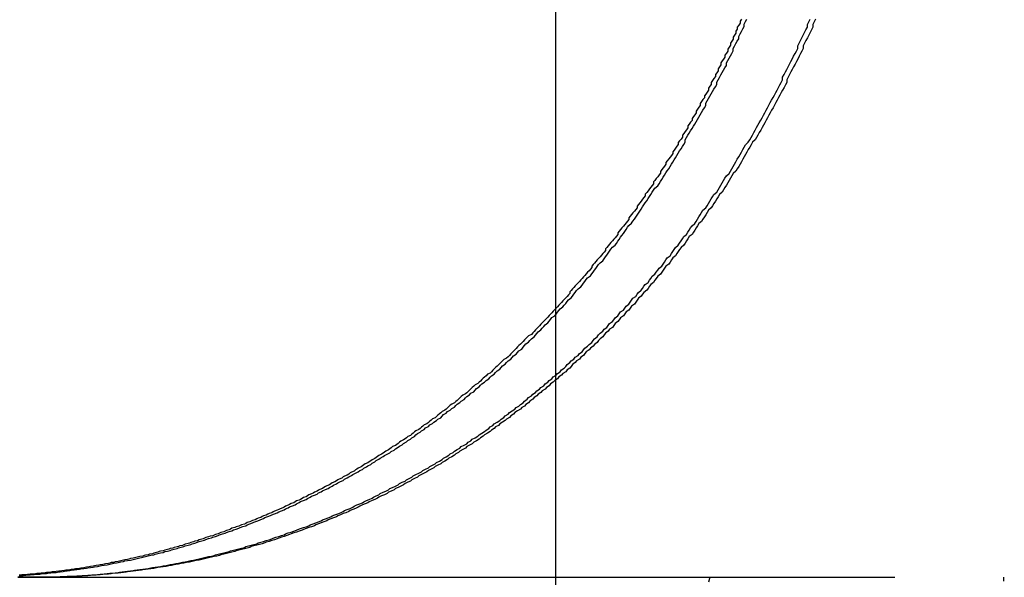
# Model space of a CAD drawing. Extents: x 2479 to 3455, y -446 to 306.
# Drawn here: x 2669 to 2677, y 185 to 189 of the extents above; entities that cross this region are included whole.
import ezdxf

# ---------------------------------------------------------------- set-up
doc = ezdxf.new("R2010")
doc.units = 0
doc.header["$LTSCALE"] = 25
doc.linetypes.add('VERDECKT', pattern=[0.375, 0.25, -0.125])
doc.layers.get('0').update_dxf_attribs({"linetype": 'CONTINUOUS'})
doc.layers.add('VOLL', color=1, linetype='CONTINUOUS')

# ---------------------------------------------------------------- blocks, each defined once
blk = doc.blocks.new('A$C461B3EDC')
at = {"color": 3, "linetype": 'CONTINUOUS', "extrusion": (0, 1, 2e-16)}
blk.add_line((1653.9376, 155.9176), (1653.9376, 169), dxfattribs=at)
at = {"linetype": 'VERDECKT', "extrusion": (0, 1, 2e-16)}
for p, q in [((1653.9376, 116), (1653.9376, 155.9176)), ((1650.1581, 154), (1657.2041, 154))]:
    blk.add_line(p, q, dxfattribs=at)
for points in [[(1650.02, 154.001, 0), (1650.04, 154.001, 0), (1650.05, 154, 0), (1650.07, 154, 0), (1650.09, 154, 0), (1650.11, 154, 0), (1650.13, 154, 0), (1650.14, 154, 0), (1650.16, 154, 0), (1650.18, 154, 0), (1650.2, 154.001, 0), (1650.22, 154.001, 0), (1650.23, 154.001, 0), (1650.25, 154.002, 0), (1650.27, 154.002, 0), (1650.29, 154.003, 0), (1650.31, 154.003, 0), (1650.33, 154.004, 0), (1650.34, 154.005, 0), (1650.36, 154.005, 0), (1650.38, 154.006, 0), (1650.4, 154.007, 0), (1650.42, 154.008, 0), (1650.43, 154.009, 0), (1650.45, 154.01, 0), (1650.47, 154.011, 0), (1650.49, 154.012, 0), (1650.51, 154.014, 0), (1650.53, 154.015, 0), (1650.54, 154.016, 0), (1650.56, 154.018, 0), (1650.58, 154.019, 0), (1650.6, 154.021, 0), (1650.62, 154.022, 0), (1650.64, 154.024, 0), (1650.65, 154.026, 0), (1650.67, 154.028, 0), (1650.69, 154.03, 0), (1650.71, 154.031, 0), (1650.73, 154.033, 0), (1650.75, 154.036, 0), (1650.76, 154.038, 0), (1650.78, 154.04, 0), (1650.8, 154.042, 0), (1650.82, 154.044, 0), (1650.84, 154.047, 0), (1650.86, 154.049, 0), (1650.87, 154.052, 0), (1650.89, 154.054, 0), (1650.91, 154.057, 0), (1650.93, 154.059, 0), (1650.95, 154.062, 0), (1650.97, 154.065, 0), (1650.99, 154.068, 0), (1651, 154.071, 0), (1651.02, 154.074, 0), (1651.04, 154.077, 0), (1651.06, 154.08, 0), (1651.08, 154.083, 0), (1651.1, 154.086, 0), (1651.11, 154.089, 0), (1651.13, 154.093, 0), (1651.15, 154.096, 0), (1651.17, 154.1, 0), (1651.19, 154.103, 0), (1651.21, 154.107, 0), (1651.22, 154.111, 0), (1651.24, 154.114, 0), (1651.26, 154.118, 0), (1651.28, 154.122, 0), (1651.3, 154.126, 0), (1651.32, 154.13, 0), (1651.34, 154.134, 0), (1651.35, 154.138, 0), (1651.37, 154.142, 0), (1651.39, 154.147, 0), (1651.41, 154.151, 0), (1651.43, 154.155, 0), (1651.45, 154.16, 0), (1651.46, 154.164, 0), (1651.48, 154.169, 0), (1651.5, 154.174, 0), (1651.52, 154.178, 0), (1651.54, 154.183, 0), (1651.56, 154.188, 0), (1651.57, 154.193, 0), (1651.59, 154.198, 0), (1651.61, 154.203, 0), (1651.63, 154.208, 0), (1651.65, 154.213, 0), (1651.67, 154.218, 0), (1651.68, 154.224, 0), (1651.7, 154.229, 0), (1651.72, 154.234, 0), (1651.74, 154.24, 0), (1651.76, 154.245, 0), (1651.77, 154.251, 0), (1651.79, 154.257, 0), (1651.81, 154.262, 0), (1651.83, 154.268, 0), (1651.85, 154.274, 0), (1651.87, 154.28, 0), (1651.88, 154.286, 0), (1651.9, 154.292, 0), (1651.92, 154.298, 0), (1651.94, 154.304, 0), (1651.96, 154.31, 0), (1651.97, 154.317, 0), (1651.99, 154.323, 0), (1652.01, 154.33, 0), (1652.03, 154.336, 0), (1652.05, 154.343, 0), (1652.06, 154.349, 0), (1652.08, 154.356, 0), (1652.1, 154.363, 0), (1652.12, 154.369, 0), (1652.14, 154.376, 0), (1652.15, 154.383, 0), (1652.17, 154.39, 0), (1652.19, 154.397, 0), (1652.21, 154.404, 0), (1652.23, 154.412, 0), (1652.24, 154.419, 0), (1652.26, 154.426, 0), (1652.28, 154.433, 0), (1652.3, 154.441, 0), (1652.31, 154.448, 0), (1652.33, 154.456, 0), (1652.35, 154.463, 0), (1652.37, 154.471, 0), (1652.39, 154.479, 0), (1652.4, 154.487, 0), (1652.42, 154.495, 0), (1652.44, 154.502, 0), (1652.46, 154.51, 0), (1652.47, 154.518, 0), (1652.49, 154.527, 0), (1652.51, 154.535, 0), (1652.53, 154.543, 0), (1652.54, 154.551, 0), (1652.56, 154.559, 0), (1652.58, 154.568, 0), (1652.6, 154.576, 0), (1652.61, 154.585, 0), (1652.63, 154.593, 0), (1652.65, 154.602, 0), (1652.66, 154.611, 0), (1652.68, 154.62, 0), (1652.7, 154.628, 0), (1652.72, 154.637, 0), (1652.73, 154.646, 0), (1652.75, 154.655, 0), (1652.77, 154.664, 0), (1652.79, 154.673, 0), (1652.8, 154.683, 0), (1652.82, 154.692, 0), (1652.84, 154.701, 0), (1652.85, 154.71, 0), (1652.87, 154.72, 0), (1652.89, 154.729, 0), (1652.9, 154.739, 0), (1652.92, 154.748, 0), (1652.94, 154.758, 0), (1652.96, 154.768, 0), (1652.97, 154.778, 0), (1652.99, 154.787, 0), (1653.01, 154.797, 0), (1653.02, 154.807, 0), (1653.04, 154.817, 0), (1653.06, 154.827, 0), (1653.07, 154.837, 0), (1653.09, 154.847, 0), (1653.11, 154.858, 0), (1653.12, 154.868, 0), (1653.14, 154.878, 0), (1653.16, 154.889, 0), (1653.17, 154.899, 0), (1653.19, 154.909, 0), (1653.2, 154.92, 0), (1653.22, 154.931, 0), (1653.24, 154.941, 0), (1653.25, 154.952, 0), (1653.27, 154.963, 0), (1653.29, 154.973, 0), (1653.3, 154.984, 0), (1653.32, 154.995, 0), (1653.33, 155.006, 0), (1653.35, 155.017, 0), (1653.37, 155.028, 0), (1653.38, 155.039, 0), (1653.4, 155.05, 0), (1653.42, 155.062, 0), (1653.43, 155.073, 0), (1653.45, 155.084, 0), (1653.46, 155.096, 0), (1653.48, 155.107, 0), (1653.49, 155.119, 0), (1653.51, 155.13, 0), (1653.53, 155.142, 0), (1653.54, 155.153, 0), (1653.56, 155.165, 0), (1653.57, 155.177, 0), (1653.59, 155.188, 0), (1653.6, 155.2, 0), (1653.62, 155.212, 0), (1653.64, 155.224, 0), (1653.65, 155.236, 0), (1653.67, 155.248, 0), (1653.68, 155.26, 0), (1653.7, 155.272, 0), (1653.71, 155.284, 0), (1653.73, 155.297, 0), (1653.74, 155.309, 0), (1653.76, 155.321, 0), (1653.77, 155.334, 0), (1653.79, 155.346, 0), (1653.8, 155.358, 0), (1653.82, 155.371, 0), (1653.83, 155.383, 0), (1653.85, 155.396, 0), (1653.86, 155.409, 0), (1653.88, 155.421, 0), (1653.89, 155.434, 0), (1653.91, 155.447, 0), (1653.92, 155.46, 0), (1653.94, 155.473, 0), (1653.95, 155.485, 0), (1653.97, 155.498, 0), (1653.98, 155.511, 0), (1654, 155.524, 0), (1654.01, 155.537, 0), (1654.02, 155.551, 0), (1654.04, 155.564, 0), (1654.05, 155.577, 0), (1654.07, 155.59, 0), (1654.08, 155.603, 0), (1654.1, 155.617, 0), (1654.11, 155.63, 0), (1654.13, 155.643, 0), (1654.14, 155.657, 0), (1654.15, 155.67, 0), (1654.17, 155.684, 0), (1654.18, 155.697, 0), (1654.2, 155.711, 0), (1654.21, 155.725, 0), (1654.22, 155.738, 0), (1654.24, 155.752, 0), (1654.25, 155.766, 0), (1654.26, 155.779, 0), (1654.28, 155.793, 0), (1654.29, 155.807, 0), (1654.31, 155.821, 0), (1654.32, 155.835, 0), (1654.33, 155.849, 0), (1654.35, 155.863, 0), (1654.36, 155.877, 0), (1654.37, 155.891, 0), (1654.39, 155.905, 0), (1654.4, 155.919, 0), (1654.41, 155.933, 0), (1654.43, 155.947, 0), (1654.44, 155.962, 0), (1654.45, 155.976, 0), (1654.47, 155.99, 0), (1654.48, 156.004, 0), (1654.49, 156.019, 0), (1654.5, 156.033, 0), (1654.52, 156.047, 0), (1654.53, 156.062, 0), (1654.54, 156.076, 0), (1654.56, 156.091, 0), (1654.57, 156.105, 0), (1654.58, 156.12, 0), (1654.59, 156.134, 0), (1654.61, 156.149, 0), (1654.62, 156.164, 0), (1654.63, 156.178, 0), (1654.64, 156.193, 0), (1654.66, 156.208, 0), (1654.67, 156.222, 0), (1654.68, 156.237, 0), (1654.69, 156.252, 0), (1654.71, 156.267, 0), (1654.72, 156.282, 0), (1654.73, 156.297, 0), (1654.74, 156.312, 0), (1654.75, 156.327, 0), (1654.77, 156.343, 0), (1654.78, 156.358, 0), (1654.79, 156.373, 0), (1654.8, 156.389, 0), (1654.81, 156.404, 0), (1654.83, 156.42, 0), (1654.84, 156.435, 0), (1654.85, 156.451, 0), (1654.86, 156.466, 0), (1654.87, 156.482, 0), (1654.89, 156.498, 0), (1654.9, 156.514, 0), (1654.91, 156.529, 0), (1654.92, 156.545, 0), (1654.93, 156.561, 0), (1654.95, 156.577, 0), (1654.96, 156.593, 0), (1654.97, 156.609, 0), (1654.98, 156.626, 0), (1654.99, 156.642, 0), (1655, 156.658, 0), (1655.01, 156.674, 0), (1655.03, 156.691, 0), (1655.04, 156.707, 0), (1655.05, 156.724, 0), (1655.06, 156.74, 0), (1655.07, 156.757, 0), (1655.08, 156.773, 0), (1655.09, 156.79, 0), (1655.11, 156.807, 0), (1655.12, 156.823, 0), (1655.13, 156.84, 0), (1655.14, 156.857, 0), (1655.15, 156.874, 0), (1655.16, 156.891, 0), (1655.17, 156.908, 0), (1655.18, 156.925, 0), (1655.2, 156.942, 0), (1655.21, 156.959, 0), (1655.22, 156.976, 0), (1655.23, 156.994, 0), (1655.24, 157.011, 0), (1655.25, 157.028, 0), (1655.26, 157.046, 0), (1655.27, 157.063, 0), (1655.28, 157.081, 0), (1655.29, 157.098, 0), (1655.3, 157.116, 0), (1655.31, 157.133, 0), (1655.32, 157.151, 0), (1655.34, 157.169, 0), (1655.35, 157.186, 0), (1655.36, 157.204, 0), (1655.37, 157.222, 0), (1655.38, 157.24, 0), (1655.39, 157.258, 0), (1655.4, 157.276, 0), (1655.41, 157.294, 0), (1655.42, 157.312, 0), (1655.43, 157.33, 0), (1655.44, 157.348, 0), (1655.45, 157.366, 0), (1655.46, 157.384, 0), (1655.47, 157.403, 0), (1655.48, 157.421, 0), (1655.49, 157.439, 0), (1655.5, 157.458, 0), (1655.51, 157.476, 0), (1655.52, 157.495, 0), (1655.53, 157.513, 0), (1655.54, 157.532, 0), (1655.55, 157.55, 0), (1655.56, 157.569, 0), (1655.57, 157.588, 0), (1655.58, 157.606, 0), (1655.59, 157.625, 0), (1655.59, 157.644, 0), (1655.6, 157.663, 0), (1655.61, 157.682, 0), (1655.62, 157.7, 0), (1655.63, 157.719, 0), (1655.64, 157.738, 0), (1655.65, 157.757, 0), (1655.66, 157.776, 0), (1655.67, 157.796, 0), (1655.68, 157.815, 0), (1655.69, 157.834, 0), (1655.7, 157.853, 0), (1655.7, 157.872, 0), (1655.71, 157.892, 0), (1655.72, 157.911, 0), (1655.73, 157.93, 0), (1655.74, 157.95, 0), (1655.75, 157.969, 0), (1655.76, 157.988, 0), (1655.77, 158.008, 0), (1655.77, 158.027, 0), (1655.78, 158.047, 0), (1655.79, 158.067, 0)], [(1655.29, 158.067, 0), (1655.28, 158.052, 0), (1655.28, 158.038, 0), (1655.27, 158.023, 0), (1655.26, 158.008, 0), (1655.26, 157.994, 0), (1655.25, 157.979, 0), (1655.25, 157.964, 0), (1655.24, 157.95, 0), (1655.23, 157.935, 0), (1655.23, 157.921, 0), (1655.22, 157.906, 0), (1655.21, 157.892, 0), (1655.21, 157.877, 0), (1655.2, 157.863, 0), (1655.19, 157.848, 0), (1655.19, 157.834, 0), (1655.18, 157.819, 0), (1655.17, 157.805, 0), (1655.17, 157.79, 0), (1655.16, 157.776, 0), (1655.15, 157.762, 0), (1655.14, 157.747, 0), (1655.14, 157.733, 0), (1655.13, 157.719, 0), (1655.12, 157.705, 0), (1655.12, 157.69, 0), (1655.11, 157.676, 0), (1655.1, 157.662, 0), (1655.1, 157.648, 0), (1655.09, 157.634, 0), (1655.08, 157.62, 0), (1655.07, 157.605, 0), (1655.07, 157.591, 0), (1655.06, 157.577, 0), (1655.05, 157.563, 0), (1655.05, 157.549, 0), (1655.04, 157.535, 0), (1655.03, 157.521, 0), (1655.02, 157.507, 0), (1655.02, 157.493, 0), (1655.01, 157.48, 0), (1655, 157.466, 0), (1654.99, 157.452, 0), (1654.99, 157.438, 0), (1654.98, 157.424, 0), (1654.97, 157.41, 0), (1654.96, 157.397, 0), (1654.96, 157.383, 0), (1654.95, 157.369, 0), (1654.94, 157.356, 0), (1654.93, 157.342, 0), (1654.93, 157.328, 0), (1654.92, 157.315, 0), (1654.91, 157.301, 0), (1654.9, 157.288, 0), (1654.9, 157.274, 0), (1654.89, 157.26, 0), (1654.88, 157.247, 0), (1654.87, 157.233, 0), (1654.86, 157.22, 0), (1654.86, 157.207, 0), (1654.85, 157.193, 0), (1654.84, 157.18, 0), (1654.83, 157.167, 0), (1654.83, 157.153, 0), (1654.82, 157.14, 0), (1654.81, 157.127, 0), (1654.8, 157.113, 0), (1654.79, 157.1, 0), (1654.79, 157.087, 0), (1654.78, 157.074, 0), (1654.77, 157.061, 0), (1654.76, 157.048, 0), (1654.75, 157.035, 0), (1654.74, 157.022, 0), (1654.74, 157.009, 0), (1654.73, 156.996, 0), (1654.72, 156.983, 0), (1654.71, 156.97, 0), (1654.7, 156.957, 0), (1654.7, 156.944, 0), (1654.69, 156.931, 0), (1654.68, 156.918, 0), (1654.67, 156.905, 0), (1654.66, 156.892, 0), (1654.65, 156.88, 0), (1654.65, 156.867, 0), (1654.64, 156.854, 0), (1654.63, 156.842, 0), (1654.62, 156.829, 0), (1654.61, 156.816, 0), (1654.6, 156.804, 0), (1654.59, 156.791, 0), (1654.59, 156.779, 0), (1654.58, 156.766, 0), (1654.57, 156.754, 0), (1654.56, 156.741, 0), (1654.55, 156.729, 0), (1654.54, 156.716, 0), (1654.53, 156.704, 0), (1654.53, 156.692, 0), (1654.52, 156.679, 0), (1654.51, 156.667, 0), (1654.5, 156.655, 0), (1654.49, 156.643, 0), (1654.48, 156.63, 0), (1654.47, 156.618, 0), (1654.47, 156.606, 0), (1654.46, 156.594, 0), (1654.45, 156.582, 0), (1654.44, 156.57, 0), (1654.43, 156.558, 0), (1654.42, 156.546, 0), (1654.41, 156.534, 0), (1654.4, 156.522, 0), (1654.39, 156.51, 0), (1654.39, 156.498, 0), (1654.38, 156.486, 0), (1654.37, 156.474, 0), (1654.36, 156.463, 0), (1654.35, 156.451, 0), (1654.34, 156.439, 0), (1654.33, 156.427, 0), (1654.32, 156.416, 0), (1654.31, 156.404, 0), (1654.3, 156.392, 0), (1654.3, 156.381, 0), (1654.29, 156.369, 0), (1654.28, 156.358, 0), (1654.27, 156.346, 0), (1654.26, 156.335, 0), (1654.25, 156.323, 0), (1654.24, 156.312, 0), (1654.23, 156.301, 0), (1654.22, 156.289, 0), (1654.21, 156.278, 0), (1654.2, 156.267, 0), (1654.2, 156.256, 0), (1654.19, 156.244, 0), (1654.18, 156.233, 0), (1654.17, 156.222, 0), (1654.16, 156.211, 0), (1654.15, 156.2, 0), (1654.14, 156.189, 0), (1654.13, 156.178, 0), (1654.12, 156.167, 0), (1654.11, 156.156, 0), (1654.1, 156.145, 0), (1654.09, 156.134, 0), (1654.08, 156.123, 0), (1654.07, 156.112, 0), (1654.06, 156.101, 0), (1654.05, 156.09, 0), (1654.04, 156.079, 0), (1654.04, 156.068, 0), (1654.03, 156.057, 0), (1654.02, 156.047, 0), (1654.01, 156.036, 0), (1654, 156.025, 0), (1653.99, 156.014, 0), (1653.98, 156.003, 0), (1653.97, 155.993, 0), (1653.96, 155.982, 0), (1653.95, 155.971, 0), (1653.94, 155.96, 0)], [(1655.06, 154, 0), (1655.05, 153.965, 0)], [(1657.2, 153.973, 0), (1657.2, 154, 0)]]:
    blk.add_polyline3d(points)
at = {"color": 3}
for points in [[(1655.83, 158.067, 0), (1655.82, 158.047, 0), (1655.81, 158.027, 0), (1655.81, 158.008, 0), (1655.8, 157.988, 0), (1655.79, 157.969, 0), (1655.78, 157.95, 0), (1655.77, 157.93, 0), (1655.76, 157.911, 0), (1655.75, 157.892, 0), (1655.74, 157.872, 0), (1655.74, 157.853, 0), (1655.73, 157.834, 0), (1655.72, 157.815, 0), (1655.71, 157.796, 0), (1655.7, 157.776, 0), (1655.69, 157.757, 0), (1655.68, 157.738, 0), (1655.67, 157.719, 0), (1655.66, 157.7, 0), (1655.65, 157.682, 0), (1655.64, 157.663, 0), (1655.63, 157.644, 0), (1655.62, 157.625, 0), (1655.62, 157.606, 0), (1655.61, 157.588, 0), (1655.6, 157.569, 0), (1655.59, 157.55, 0), (1655.58, 157.532, 0), (1655.57, 157.513, 0), (1655.56, 157.495, 0), (1655.55, 157.476, 0), (1655.54, 157.458, 0), (1655.53, 157.439, 0), (1655.52, 157.421, 0), (1655.51, 157.403, 0), (1655.5, 157.384, 0), (1655.49, 157.366, 0), (1655.48, 157.348, 0), (1655.47, 157.33, 0), (1655.46, 157.312, 0), (1655.45, 157.294, 0), (1655.44, 157.276, 0), (1655.43, 157.258, 0), (1655.42, 157.24, 0), (1655.41, 157.222, 0), (1655.4, 157.204, 0), (1655.39, 157.186, 0), (1655.37, 157.169, 0), (1655.36, 157.151, 0), (1655.35, 157.133, 0), (1655.34, 157.116, 0), (1655.33, 157.098, 0), (1655.32, 157.081, 0), (1655.31, 157.063, 0), (1655.3, 157.046, 0), (1655.29, 157.028, 0), (1655.28, 157.011, 0), (1655.27, 156.994, 0), (1655.26, 156.976, 0), (1655.25, 156.959, 0), (1655.23, 156.942, 0), (1655.22, 156.925, 0), (1655.21, 156.908, 0), (1655.2, 156.891, 0), (1655.19, 156.874, 0), (1655.18, 156.857, 0), (1655.17, 156.84, 0), (1655.16, 156.823, 0), (1655.15, 156.807, 0), (1655.13, 156.79, 0), (1655.12, 156.773, 0), (1655.11, 156.757, 0), (1655.1, 156.74, 0), (1655.09, 156.724, 0), (1655.08, 156.707, 0), (1655.07, 156.691, 0), (1655.05, 156.674, 0), (1655.04, 156.658, 0), (1655.03, 156.642, 0), (1655.02, 156.626, 0), (1655.01, 156.609, 0), (1655, 156.593, 0), (1654.98, 156.577, 0), (1654.97, 156.561, 0), (1654.96, 156.545, 0), (1654.95, 156.529, 0), (1654.94, 156.514, 0), (1654.93, 156.498, 0), (1654.91, 156.482, 0), (1654.9, 156.466, 0), (1654.89, 156.451, 0), (1654.88, 156.435, 0), (1654.87, 156.42, 0), (1654.85, 156.404, 0), (1654.84, 156.389, 0), (1654.83, 156.373, 0), (1654.82, 156.358, 0), (1654.81, 156.343, 0), (1654.79, 156.327, 0), (1654.78, 156.312, 0), (1654.77, 156.297, 0), (1654.76, 156.282, 0), (1654.74, 156.267, 0), (1654.73, 156.252, 0), (1654.72, 156.237, 0), (1654.71, 156.223, 0), (1654.7, 156.208, 0), (1654.68, 156.193, 0), (1654.67, 156.178, 0), (1654.66, 156.164, 0), (1654.65, 156.149, 0), (1654.63, 156.134, 0), (1654.62, 156.12, 0), (1654.61, 156.105, 0), (1654.6, 156.091, 0), (1654.58, 156.076, 0), (1654.57, 156.062, 0), (1654.56, 156.048, 0), (1654.54, 156.033, 0), (1654.53, 156.019, 0), (1654.52, 156.004, 0), (1654.51, 155.99, 0), (1654.49, 155.976, 0), (1654.48, 155.962, 0), (1654.47, 155.947, 0), (1654.45, 155.933, 0), (1654.44, 155.919, 0), (1654.43, 155.905, 0), (1654.41, 155.891, 0), (1654.4, 155.877, 0), (1654.39, 155.863, 0), (1654.37, 155.849, 0), (1654.36, 155.835, 0), (1654.35, 155.821, 0), (1654.33, 155.807, 0), (1654.32, 155.793, 0), (1654.3, 155.779, 0), (1654.29, 155.766, 0), (1654.28, 155.752, 0), (1654.26, 155.738, 0), (1654.25, 155.725, 0), (1654.24, 155.711, 0), (1654.22, 155.697, 0), (1654.21, 155.684, 0), (1654.19, 155.67, 0), (1654.18, 155.657, 0), (1654.16, 155.643, 0), (1654.15, 155.63, 0), (1654.14, 155.617, 0), (1654.12, 155.603, 0), (1654.11, 155.59, 0), (1654.09, 155.577, 0), (1654.08, 155.564, 0), (1654.06, 155.551, 0), (1654.05, 155.537, 0), (1654.04, 155.524, 0), (1654.02, 155.511, 0), (1654.01, 155.498, 0), (1653.99, 155.485, 0), (1653.98, 155.473, 0), (1653.96, 155.46, 0), (1653.95, 155.447, 0), (1653.93, 155.434, 0), (1653.92, 155.421, 0), (1653.9, 155.409, 0), (1653.89, 155.396, 0), (1653.87, 155.384, 0), (1653.86, 155.371, 0), (1653.84, 155.358, 0), (1653.83, 155.346, 0), (1653.81, 155.334, 0), (1653.8, 155.321, 0), (1653.78, 155.309, 0), (1653.77, 155.297, 0), (1653.75, 155.284, 0), (1653.74, 155.272, 0), (1653.72, 155.26, 0), (1653.71, 155.248, 0), (1653.69, 155.236, 0), (1653.68, 155.224, 0), (1653.66, 155.212, 0), (1653.64, 155.2, 0), (1653.63, 155.188, 0), (1653.61, 155.177, 0), (1653.6, 155.165, 0), (1653.58, 155.153, 0), (1653.57, 155.142, 0), (1653.55, 155.13, 0), (1653.53, 155.119, 0), (1653.52, 155.107, 0), (1653.5, 155.096, 0), (1653.49, 155.084, 0), (1653.47, 155.073, 0), (1653.46, 155.062, 0), (1653.44, 155.05, 0), (1653.42, 155.039, 0), (1653.41, 155.028, 0), (1653.39, 155.017, 0), (1653.38, 155.006, 0), (1653.36, 154.995, 0), (1653.34, 154.984, 0), (1653.33, 154.973, 0), (1653.31, 154.963, 0), (1653.29, 154.952, 0), (1653.28, 154.941, 0), (1653.26, 154.931, 0), (1653.24, 154.92, 0), (1653.23, 154.909, 0), (1653.21, 154.899, 0), (1653.2, 154.889, 0), (1653.18, 154.878, 0), (1653.16, 154.868, 0), (1653.15, 154.858, 0), (1653.13, 154.847, 0), (1653.11, 154.837, 0), (1653.1, 154.827, 0), (1653.08, 154.817, 0), (1653.06, 154.807, 0), (1653.05, 154.797, 0), (1653.03, 154.787, 0), (1653.01, 154.778, 0), (1653, 154.768, 0), (1652.98, 154.758, 0), (1652.96, 154.748, 0), (1652.94, 154.739, 0), (1652.93, 154.729, 0), (1652.91, 154.72, 0), (1652.89, 154.71, 0), (1652.88, 154.701, 0), (1652.86, 154.692, 0), (1652.84, 154.683, 0), (1652.83, 154.673, 0), (1652.81, 154.664, 0), (1652.79, 154.655, 0), (1652.77, 154.646, 0), (1652.76, 154.637, 0), (1652.74, 154.628, 0), (1652.72, 154.62, 0), (1652.71, 154.611, 0), (1652.69, 154.602, 0), (1652.67, 154.593, 0), (1652.65, 154.585, 0), (1652.64, 154.576, 0), (1652.62, 154.568, 0), (1652.6, 154.56, 0), (1652.58, 154.551, 0), (1652.57, 154.543, 0), (1652.55, 154.535, 0), (1652.53, 154.527, 0), (1652.51, 154.518, 0), (1652.5, 154.51, 0), (1652.48, 154.502, 0), (1652.46, 154.495, 0), (1652.44, 154.487, 0), (1652.43, 154.479, 0), (1652.41, 154.471, 0), (1652.39, 154.464, 0), (1652.37, 154.456, 0), (1652.35, 154.448, 0), (1652.34, 154.441, 0), (1652.32, 154.433, 0), (1652.3, 154.426, 0), (1652.28, 154.419, 0), (1652.27, 154.412, 0), (1652.25, 154.404, 0), (1652.23, 154.397, 0), (1652.21, 154.39, 0), (1652.19, 154.383, 0), (1652.18, 154.376, 0), (1652.16, 154.369, 0), (1652.14, 154.363, 0), (1652.12, 154.356, 0), (1652.1, 154.349, 0), (1652.09, 154.343, 0), (1652.07, 154.336, 0), (1652.05, 154.33, 0), (1652.03, 154.323, 0), (1652.01, 154.317, 0), (1652, 154.311, 0), (1651.98, 154.304, 0), (1651.96, 154.298, 0), (1651.94, 154.292, 0), (1651.92, 154.286, 0), (1651.91, 154.28, 0), (1651.89, 154.274, 0), (1651.87, 154.268, 0), (1651.85, 154.262, 0), (1651.83, 154.257, 0), (1651.82, 154.251, 0), (1651.8, 154.245, 0), (1651.78, 154.24, 0), (1651.76, 154.234, 0), (1651.74, 154.229, 0), (1651.72, 154.224, 0), (1651.71, 154.218, 0), (1651.69, 154.213, 0), (1651.67, 154.208, 0), (1651.65, 154.203, 0), (1651.63, 154.198, 0), (1651.61, 154.193, 0), (1651.6, 154.188, 0), (1651.58, 154.183, 0), (1651.56, 154.178, 0), (1651.54, 154.174, 0), (1651.52, 154.169, 0), (1651.5, 154.164, 0), (1651.49, 154.16, 0), (1651.47, 154.155, 0), (1651.45, 154.151, 0), (1651.43, 154.147, 0), (1651.41, 154.142, 0), (1651.39, 154.138, 0), (1651.38, 154.134, 0), (1651.36, 154.13, 0), (1651.34, 154.126, 0), (1651.32, 154.122, 0), (1651.3, 154.118, 0), (1651.28, 154.114, 0), (1651.27, 154.111, 0), (1651.25, 154.107, 0), (1651.23, 154.103, 0), (1651.21, 154.1, 0), (1651.19, 154.096, 0), (1651.17, 154.093, 0), (1651.16, 154.09, 0), (1651.14, 154.086, 0), (1651.12, 154.083, 0), (1651.1, 154.08, 0), (1651.08, 154.077, 0), (1651.06, 154.074, 0), (1651.04, 154.071, 0), (1651.03, 154.068, 0), (1651.01, 154.065, 0), (1650.99, 154.062, 0), (1650.97, 154.059, 0), (1650.95, 154.057, 0), (1650.93, 154.054, 0), (1650.92, 154.052, 0), (1650.9, 154.049, 0), (1650.88, 154.047, 0), (1650.86, 154.044, 0), (1650.84, 154.042, 0), (1650.82, 154.04, 0), (1650.81, 154.038, 0), (1650.79, 154.036, 0), (1650.77, 154.033, 0), (1650.75, 154.031, 0), (1650.73, 154.03, 0), (1650.71, 154.028, 0), (1650.7, 154.026, 0), (1650.68, 154.024, 0), (1650.66, 154.022, 0), (1650.64, 154.021, 0), (1650.62, 154.019, 0), (1650.6, 154.018, 0), (1650.59, 154.016, 0), (1650.57, 154.015, 0), (1650.55, 154.014, 0), (1650.53, 154.012, 0), (1650.51, 154.011, 0), (1650.49, 154.01, 0), (1650.48, 154.009, 0), (1650.46, 154.008, 0), (1650.44, 154.007, 0), (1650.42, 154.006, 0), (1650.4, 154.005, 0), (1650.38, 154.005, 0), (1650.37, 154.004, 0), (1650.35, 154.003, 0), (1650.33, 154.003, 0), (1650.31, 154.002, 0), (1650.29, 154.002, 0), (1650.28, 154.001, 0), (1650.26, 154.001, 0), (1650.24, 154.001, 0), (1650.22, 154, 0), (1650.2, 154, 0), (1650.19, 154, 0), (1650.17, 154, 0), (1650.15, 154, 0), (1650.13, 154, 0), (1650.11, 154, 0), (1650.09, 154, 0), (1650.08, 154.001, 0), (1650.06, 154.001, 0), (1650.04, 154.001, 0), (1650.02, 154.002, 0)], [(1650.03, 154.012, 0), (1650.04, 154.013, 0), (1650.06, 154.014, 0), (1650.08, 154.016, 0), (1650.09, 154.017, 0), (1650.11, 154.018, 0), (1650.13, 154.02, 0), (1650.14, 154.021, 0), (1650.16, 154.023, 0), (1650.18, 154.024, 0), (1650.19, 154.026, 0), (1650.21, 154.027, 0), (1650.23, 154.029, 0), (1650.24, 154.031, 0), (1650.26, 154.033, 0), (1650.28, 154.035, 0), (1650.3, 154.036, 0), (1650.31, 154.038, 0), (1650.33, 154.04, 0), (1650.35, 154.043, 0), (1650.36, 154.045, 0), (1650.38, 154.047, 0), (1650.4, 154.049, 0), (1650.41, 154.051, 0), (1650.43, 154.054, 0), (1650.45, 154.056, 0), (1650.47, 154.059, 0), (1650.48, 154.061, 0), (1650.5, 154.064, 0), (1650.52, 154.066, 0), (1650.53, 154.069, 0), (1650.55, 154.072, 0), (1650.57, 154.074, 0), (1650.58, 154.077, 0), (1650.6, 154.08, 0), (1650.62, 154.083, 0), (1650.63, 154.086, 0), (1650.65, 154.089, 0), (1650.67, 154.092, 0), (1650.69, 154.095, 0), (1650.7, 154.098, 0), (1650.72, 154.102, 0), (1650.74, 154.105, 0), (1650.75, 154.108, 0), (1650.77, 154.112, 0), (1650.79, 154.115, 0), (1650.8, 154.119, 0), (1650.82, 154.122, 0), (1650.84, 154.126, 0), (1650.86, 154.13, 0), (1650.87, 154.133, 0), (1650.89, 154.137, 0), (1650.91, 154.141, 0), (1650.92, 154.145, 0), (1650.94, 154.149, 0), (1650.96, 154.153, 0), (1650.97, 154.157, 0), (1650.99, 154.161, 0), (1651.01, 154.165, 0), (1651.02, 154.169, 0), (1651.04, 154.174, 0), (1651.06, 154.178, 0), (1651.08, 154.182, 0), (1651.09, 154.187, 0), (1651.11, 154.191, 0), (1651.13, 154.196, 0), (1651.14, 154.2, 0), (1651.16, 154.205, 0), (1651.18, 154.21, 0), (1651.19, 154.215, 0), (1651.21, 154.219, 0), (1651.23, 154.224, 0), (1651.24, 154.229, 0), (1651.26, 154.234, 0), (1651.28, 154.239, 0), (1651.29, 154.244, 0), (1651.31, 154.25, 0), (1651.33, 154.255, 0), (1651.34, 154.26, 0), (1651.36, 154.265, 0), (1651.38, 154.271, 0), (1651.39, 154.276, 0), (1651.41, 154.282, 0), (1651.43, 154.287, 0), (1651.44, 154.293, 0), (1651.46, 154.298, 0), (1651.48, 154.304, 0), (1651.49, 154.31, 0), (1651.51, 154.316, 0), (1651.53, 154.321, 0), (1651.54, 154.327, 0), (1651.56, 154.333, 0), (1651.58, 154.339, 0), (1651.59, 154.345, 0), (1651.61, 154.351, 0), (1651.63, 154.358, 0), (1651.64, 154.364, 0), (1651.66, 154.37, 0), (1651.68, 154.376, 0), (1651.69, 154.383, 0), (1651.71, 154.389, 0), (1651.73, 154.396, 0), (1651.74, 154.402, 0), (1651.76, 154.409, 0), (1651.78, 154.416, 0), (1651.79, 154.422, 0), (1651.81, 154.429, 0), (1651.82, 154.436, 0), (1651.84, 154.443, 0), (1651.86, 154.45, 0), (1651.87, 154.456, 0), (1651.89, 154.463, 0), (1651.91, 154.471, 0), (1651.92, 154.478, 0), (1651.94, 154.485, 0), (1651.96, 154.492, 0), (1651.97, 154.499, 0), (1651.99, 154.507, 0), (1652, 154.514, 0), (1652.02, 154.521, 0), (1652.04, 154.529, 0), (1652.05, 154.536, 0), (1652.07, 154.544, 0), (1652.08, 154.552, 0), (1652.1, 154.559, 0), (1652.12, 154.567, 0), (1652.13, 154.575, 0), (1652.15, 154.583, 0), (1652.16, 154.591, 0), (1652.18, 154.598, 0), (1652.2, 154.606, 0), (1652.21, 154.615, 0), (1652.23, 154.623, 0), (1652.24, 154.631, 0), (1652.26, 154.639, 0), (1652.28, 154.647, 0), (1652.29, 154.655, 0), (1652.31, 154.664, 0), (1652.32, 154.672, 0), (1652.34, 154.681, 0), (1652.35, 154.689, 0), (1652.37, 154.698, 0), (1652.39, 154.706, 0), (1652.4, 154.715, 0), (1652.42, 154.724, 0), (1652.43, 154.732, 0), (1652.45, 154.741, 0), (1652.46, 154.75, 0), (1652.48, 154.759, 0), (1652.5, 154.768, 0), (1652.51, 154.777, 0), (1652.53, 154.786, 0), (1652.54, 154.795, 0), (1652.56, 154.804, 0), (1652.57, 154.813, 0), (1652.59, 154.822, 0), (1652.6, 154.832, 0), (1652.62, 154.841, 0), (1652.63, 154.85, 0), (1652.65, 154.86, 0), (1652.66, 154.869, 0), (1652.68, 154.879, 0), (1652.69, 154.888, 0), (1652.71, 154.898, 0), (1652.73, 154.908, 0), (1652.74, 154.917, 0), (1652.76, 154.927, 0), (1652.77, 154.937, 0), (1652.79, 154.947, 0), (1652.8, 154.956, 0), (1652.82, 154.966, 0), (1652.83, 154.976, 0), (1652.85, 154.986, 0), (1652.86, 154.996, 0), (1652.88, 155.007, 0), (1652.89, 155.017, 0), (1652.91, 155.027, 0), (1652.92, 155.037, 0), (1652.93, 155.047, 0), (1652.95, 155.058, 0), (1652.96, 155.068, 0), (1652.98, 155.078, 0), (1652.99, 155.089, 0), (1653.01, 155.099, 0), (1653.02, 155.11, 0), (1653.04, 155.121, 0), (1653.05, 155.131, 0), (1653.07, 155.142, 0), (1653.08, 155.153, 0), (1653.1, 155.163, 0), (1653.11, 155.174, 0), (1653.12, 155.185, 0), (1653.14, 155.196, 0), (1653.15, 155.207, 0), (1653.17, 155.218, 0), (1653.18, 155.229, 0), (1653.2, 155.24, 0), (1653.21, 155.251, 0), (1653.22, 155.262, 0), (1653.24, 155.273, 0), (1653.25, 155.284, 0), (1653.27, 155.296, 0), (1653.28, 155.307, 0), (1653.29, 155.318, 0), (1653.31, 155.33, 0), (1653.32, 155.341, 0), (1653.34, 155.352, 0), (1653.35, 155.364, 0), (1653.36, 155.375, 0), (1653.38, 155.387, 0), (1653.39, 155.399, 0), (1653.4, 155.41, 0), (1653.42, 155.422, 0), (1653.43, 155.434, 0), (1653.45, 155.445, 0), (1653.46, 155.457, 0), (1653.47, 155.469, 0), (1653.49, 155.481, 0), (1653.5, 155.493, 0), (1653.51, 155.505, 0), (1653.53, 155.517, 0), (1653.54, 155.529, 0), (1653.55, 155.541, 0), (1653.57, 155.553, 0), (1653.58, 155.565, 0), (1653.59, 155.577, 0), (1653.61, 155.589, 0), (1653.62, 155.602, 0), (1653.63, 155.614, 0), (1653.65, 155.626, 0), (1653.66, 155.638, 0), (1653.67, 155.651, 0), (1653.69, 155.663, 0), (1653.7, 155.676, 0), (1653.71, 155.688, 0), (1653.72, 155.701, 0), (1653.74, 155.713, 0), (1653.75, 155.726, 0), (1653.76, 155.738, 0), (1653.78, 155.751, 0), (1653.79, 155.763, 0), (1653.8, 155.776, 0), (1653.81, 155.789, 0), (1653.83, 155.802, 0), (1653.84, 155.814, 0), (1653.85, 155.827, 0), (1653.86, 155.84, 0), (1653.88, 155.853, 0), (1653.89, 155.866, 0), (1653.9, 155.879, 0), (1653.91, 155.892, 0), (1653.93, 155.905, 0), (1653.94, 155.918, 0), (1653.95, 155.931, 0), (1653.96, 155.944, 0), (1653.97, 155.957, 0), (1653.99, 155.97, 0), (1654, 155.983, 0), (1654.01, 155.996, 0), (1654.02, 156.009, 0), (1654.03, 156.022, 0), (1654.05, 156.036, 0), (1654.06, 156.049, 0), (1654.07, 156.062, 0), (1654.08, 156.076, 0), (1654.09, 156.089, 0), (1654.1, 156.102, 0), (1654.12, 156.116, 0), (1654.13, 156.129, 0), (1654.14, 156.143, 0), (1654.15, 156.156, 0), (1654.16, 156.169, 0), (1654.17, 156.183, 0), (1654.19, 156.197, 0), (1654.2, 156.21, 0), (1654.21, 156.224, 0), (1654.22, 156.237, 0), (1654.23, 156.251, 0), (1654.24, 156.265, 0), (1654.25, 156.279, 0), (1654.26, 156.292, 0), (1654.28, 156.306, 0), (1654.29, 156.32, 0), (1654.3, 156.334, 0), (1654.31, 156.348, 0), (1654.32, 156.362, 0), (1654.33, 156.377, 0), (1654.34, 156.391, 0), (1654.35, 156.405, 0), (1654.37, 156.419, 0), (1654.38, 156.433, 0), (1654.39, 156.448, 0), (1654.4, 156.462, 0), (1654.41, 156.477, 0), (1654.42, 156.491, 0), (1654.43, 156.506, 0), (1654.44, 156.52, 0), (1654.45, 156.535, 0), (1654.46, 156.55, 0), (1654.47, 156.564, 0), (1654.49, 156.579, 0), (1654.5, 156.594, 0), (1654.51, 156.609, 0), (1654.52, 156.624, 0), (1654.53, 156.638, 0), (1654.54, 156.653, 0), (1654.55, 156.668, 0), (1654.56, 156.683, 0), (1654.57, 156.699, 0), (1654.58, 156.714, 0), (1654.59, 156.729, 0), (1654.6, 156.744, 0), (1654.61, 156.759, 0), (1654.62, 156.775, 0), (1654.63, 156.79, 0), (1654.64, 156.805, 0), (1654.65, 156.821, 0), (1654.66, 156.836, 0), (1654.68, 156.852, 0), (1654.69, 156.867, 0), (1654.7, 156.883, 0), (1654.71, 156.899, 0), (1654.72, 156.914, 0), (1654.73, 156.93, 0), (1654.74, 156.946, 0), (1654.75, 156.962, 0), (1654.76, 156.977, 0), (1654.77, 156.993, 0), (1654.78, 157.009, 0), (1654.79, 157.025, 0), (1654.8, 157.041, 0), (1654.81, 157.057, 0), (1654.82, 157.073, 0), (1654.83, 157.089, 0), (1654.84, 157.106, 0), (1654.85, 157.122, 0), (1654.86, 157.138, 0), (1654.87, 157.154, 0), (1654.88, 157.171, 0), (1654.88, 157.187, 0), (1654.89, 157.203, 0), (1654.9, 157.22, 0), (1654.91, 157.236, 0), (1654.92, 157.253, 0), (1654.93, 157.269, 0), (1654.94, 157.286, 0), (1654.95, 157.302, 0), (1654.96, 157.319, 0), (1654.97, 157.336, 0), (1654.98, 157.353, 0), (1654.99, 157.369, 0), (1655, 157.386, 0), (1655.01, 157.403, 0), (1655.02, 157.42, 0), (1655.03, 157.437, 0), (1655.03, 157.454, 0), (1655.04, 157.471, 0), (1655.05, 157.488, 0), (1655.06, 157.505, 0), (1655.07, 157.522, 0), (1655.08, 157.539, 0), (1655.09, 157.556, 0), (1655.1, 157.573, 0), (1655.11, 157.59, 0), (1655.11, 157.608, 0), (1655.12, 157.625, 0), (1655.13, 157.642, 0), (1655.14, 157.66, 0), (1655.15, 157.677, 0), (1655.16, 157.694, 0), (1655.17, 157.712, 0), (1655.18, 157.729, 0), (1655.18, 157.747, 0), (1655.19, 157.764, 0), (1655.2, 157.782, 0), (1655.21, 157.799, 0), (1655.22, 157.817, 0), (1655.23, 157.835, 0), (1655.23, 157.852, 0), (1655.24, 157.87, 0), (1655.25, 157.888, 0), (1655.26, 157.906, 0), (1655.27, 157.923, 0), (1655.27, 157.941, 0), (1655.28, 157.959, 0), (1655.29, 157.977, 0), (1655.3, 157.995, 0), (1655.31, 158.013, 0), (1655.31, 158.031, 0), (1655.32, 158.049, 0), (1655.33, 158.067, 0)], [(1653.94, 155.96, 0), (1653.93, 155.95, 0), (1653.92, 155.939, 0), (1653.91, 155.928, 0), (1653.9, 155.918, 0), (1653.89, 155.907, 0), (1653.88, 155.896, 0), (1653.87, 155.886, 0), (1653.86, 155.875, 0), (1653.85, 155.865, 0), (1653.84, 155.854, 0), (1653.83, 155.844, 0), (1653.82, 155.833, 0), (1653.81, 155.823, 0), (1653.8, 155.812, 0), (1653.79, 155.802, 0), (1653.78, 155.791, 0), (1653.77, 155.781, 0), (1653.76, 155.77, 0), (1653.74, 155.76, 0), (1653.73, 155.75, 0), (1653.72, 155.739, 0), (1653.71, 155.729, 0), (1653.7, 155.719, 0), (1653.69, 155.709, 0), (1653.68, 155.698, 0), (1653.67, 155.688, 0), (1653.66, 155.678, 0), (1653.65, 155.668, 0), (1653.64, 155.658, 0), (1653.63, 155.647, 0), (1653.62, 155.637, 0), (1653.61, 155.627, 0), (1653.6, 155.617, 0), (1653.59, 155.607, 0), (1653.58, 155.597, 0), (1653.56, 155.587, 0), (1653.55, 155.577, 0), (1653.54, 155.567, 0), (1653.53, 155.557, 0), (1653.52, 155.547, 0), (1653.51, 155.538, 0), (1653.5, 155.528, 0), (1653.49, 155.518, 0), (1653.48, 155.508, 0), (1653.47, 155.498, 0), (1653.46, 155.488, 0), (1653.44, 155.479, 0), (1653.43, 155.469, 0), (1653.42, 155.459, 0), (1653.41, 155.45, 0), (1653.4, 155.44, 0), (1653.39, 155.43, 0), (1653.38, 155.421, 0), (1653.37, 155.411, 0), (1653.35, 155.402, 0), (1653.34, 155.392, 0), (1653.33, 155.383, 0), (1653.32, 155.373, 0), (1653.31, 155.364, 0), (1653.3, 155.354, 0), (1653.29, 155.345, 0), (1653.28, 155.336, 0), (1653.26, 155.326, 0), (1653.25, 155.317, 0), (1653.24, 155.308, 0), (1653.23, 155.299, 0), (1653.22, 155.289, 0), (1653.21, 155.28, 0), (1653.2, 155.271, 0), (1653.18, 155.262, 0), (1653.17, 155.253, 0), (1653.16, 155.244, 0), (1653.15, 155.235, 0), (1653.14, 155.226, 0), (1653.13, 155.217, 0), (1653.11, 155.208, 0), (1653.1, 155.199, 0), (1653.09, 155.19, 0), (1653.08, 155.181, 0), (1653.07, 155.172, 0), (1653.06, 155.163, 0), (1653.04, 155.154, 0), (1653.03, 155.146, 0), (1653.02, 155.137, 0), (1653.01, 155.128, 0), (1653, 155.119, 0), (1652.98, 155.111, 0), (1652.97, 155.102, 0), (1652.96, 155.094, 0), (1652.95, 155.085, 0), (1652.94, 155.076, 0), (1652.92, 155.068, 0), (1652.91, 155.059, 0), (1652.9, 155.051, 0), (1652.89, 155.043, 0), (1652.88, 155.034, 0), (1652.86, 155.026, 0), (1652.85, 155.017, 0), (1652.84, 155.009, 0), (1652.83, 155.001, 0), (1652.81, 154.993, 0), (1652.8, 154.984, 0), (1652.79, 154.976, 0), (1652.78, 154.968, 0), (1652.77, 154.96, 0), (1652.75, 154.952, 0), (1652.74, 154.944, 0), (1652.73, 154.936, 0), (1652.72, 154.928, 0), (1652.7, 154.92, 0), (1652.69, 154.912, 0), (1652.68, 154.904, 0), (1652.67, 154.896, 0), (1652.65, 154.888, 0), (1652.64, 154.88, 0), (1652.63, 154.873, 0), (1652.62, 154.865, 0), (1652.6, 154.857, 0), (1652.59, 154.849, 0), (1652.58, 154.842, 0), (1652.57, 154.834, 0), (1652.55, 154.826, 0), (1652.54, 154.819, 0), (1652.53, 154.811, 0), (1652.52, 154.804, 0), (1652.5, 154.796, 0), (1652.49, 154.789, 0), (1652.48, 154.782, 0), (1652.47, 154.774, 0), (1652.45, 154.767, 0), (1652.44, 154.76, 0), (1652.43, 154.752, 0), (1652.42, 154.745, 0), (1652.4, 154.738, 0), (1652.39, 154.731, 0), (1652.38, 154.723, 0), (1652.36, 154.716, 0), (1652.35, 154.709, 0), (1652.34, 154.702, 0), (1652.33, 154.695, 0), (1652.31, 154.688, 0), (1652.3, 154.681, 0), (1652.29, 154.674, 0), (1652.27, 154.667, 0), (1652.26, 154.661, 0), (1652.25, 154.654, 0), (1652.24, 154.647, 0), (1652.22, 154.64, 0), (1652.21, 154.634, 0), (1652.2, 154.627, 0), (1652.18, 154.62, 0), (1652.17, 154.614, 0), (1652.16, 154.607, 0), (1652.14, 154.6, 0), (1652.13, 154.594, 0), (1652.12, 154.587, 0), (1652.1, 154.581, 0), (1652.09, 154.575, 0), (1652.08, 154.568, 0), (1652.07, 154.562, 0), (1652.05, 154.556, 0), (1652.04, 154.549, 0), (1652.03, 154.543, 0), (1652.01, 154.537, 0), (1652, 154.531, 0), (1651.99, 154.525, 0), (1651.97, 154.519, 0), (1651.96, 154.512, 0), (1651.95, 154.506, 0), (1651.93, 154.5, 0), (1651.92, 154.494, 0), (1651.91, 154.489, 0), (1651.89, 154.483, 0), (1651.88, 154.477, 0), (1651.87, 154.471, 0), (1651.85, 154.465, 0), (1651.84, 154.459, 0), (1651.83, 154.454, 0), (1651.81, 154.448, 0), (1651.8, 154.442, 0), (1651.79, 154.437, 0), (1651.77, 154.431, 0), (1651.76, 154.426, 0), (1651.75, 154.42, 0), (1651.73, 154.415, 0), (1651.72, 154.409, 0), (1651.71, 154.404, 0), (1651.69, 154.399, 0), (1651.68, 154.393, 0), (1651.67, 154.388, 0), (1651.65, 154.383, 0), (1651.64, 154.377, 0), (1651.63, 154.372, 0), (1651.61, 154.367, 0), (1651.6, 154.362, 0), (1651.58, 154.357, 0), (1651.57, 154.352, 0), (1651.56, 154.347, 0), (1651.54, 154.342, 0), (1651.53, 154.337, 0), (1651.52, 154.332, 0), (1651.5, 154.327, 0), (1651.49, 154.322, 0), (1651.48, 154.318, 0), (1651.46, 154.313, 0), (1651.45, 154.308, 0), (1651.44, 154.303, 0), (1651.42, 154.299, 0), (1651.41, 154.294, 0), (1651.39, 154.289, 0), (1651.38, 154.285, 0), (1651.37, 154.28, 0), (1651.35, 154.276, 0), (1651.34, 154.272, 0), (1651.33, 154.267, 0), (1651.31, 154.263, 0), (1651.3, 154.258, 0), (1651.28, 154.254, 0), (1651.27, 154.25, 0), (1651.26, 154.246, 0), (1651.24, 154.241, 0), (1651.23, 154.237, 0), (1651.22, 154.233, 0), (1651.2, 154.229, 0), (1651.19, 154.225, 0), (1651.18, 154.221, 0), (1651.16, 154.217, 0), (1651.15, 154.213, 0), (1651.13, 154.209, 0), (1651.12, 154.205, 0), (1651.11, 154.202, 0), (1651.09, 154.198, 0), (1651.08, 154.194, 0), (1651.06, 154.19, 0), (1651.05, 154.187, 0), (1651.04, 154.183, 0), (1651.02, 154.179, 0), (1651.01, 154.176, 0), (1651, 154.172, 0), (1650.98, 154.169, 0), (1650.97, 154.165, 0), (1650.95, 154.162, 0), (1650.94, 154.159, 0), (1650.93, 154.155, 0), (1650.91, 154.152, 0), (1650.9, 154.149, 0), (1650.88, 154.145, 0), (1650.87, 154.142, 0), (1650.86, 154.139, 0), (1650.84, 154.136, 0), (1650.83, 154.133, 0), (1650.82, 154.13, 0), (1650.8, 154.127, 0), (1650.79, 154.124, 0), (1650.77, 154.121, 0), (1650.76, 154.118, 0), (1650.75, 154.115, 0), (1650.73, 154.112, 0), (1650.72, 154.109, 0), (1650.7, 154.107, 0), (1650.69, 154.104, 0), (1650.68, 154.101, 0), (1650.66, 154.098, 0), (1650.65, 154.096, 0), (1650.64, 154.093, 0), (1650.62, 154.091, 0), (1650.61, 154.088, 0), (1650.59, 154.086, 0), (1650.58, 154.083, 0), (1650.57, 154.081, 0), (1650.55, 154.079, 0), (1650.54, 154.076, 0), (1650.52, 154.074, 0), (1650.51, 154.072, 0), (1650.5, 154.069, 0), (1650.48, 154.067, 0), (1650.47, 154.065, 0), (1650.45, 154.063, 0), (1650.44, 154.061, 0), (1650.43, 154.059, 0), (1650.41, 154.057, 0), (1650.4, 154.055, 0), (1650.39, 154.053, 0), (1650.37, 154.051, 0), (1650.36, 154.049, 0), (1650.34, 154.047, 0), (1650.33, 154.046, 0), (1650.32, 154.044, 0), (1650.3, 154.042, 0), (1650.29, 154.04, 0), (1650.27, 154.039, 0), (1650.26, 154.037, 0), (1650.25, 154.036, 0), (1650.23, 154.034, 0), (1650.22, 154.032, 0), (1650.2, 154.031, 0), (1650.19, 154.03, 0), (1650.18, 154.028, 0), (1650.16, 154.027, 0), (1650.15, 154.025, 0), (1650.14, 154.024, 0), (1650.12, 154.023, 0), (1650.11, 154.022, 0), (1650.09, 154.02, 0), (1650.08, 154.019, 0), (1650.07, 154.018, 0), (1650.05, 154.017, 0), (1650.04, 154.016, 0), (1650.03, 154.015, 0)]]:
    blk.add_polyline3d(points, dxfattribs=at)

msp = doc.modelspace()

# ---------------------------------------------------------------- block references
at = {"layer": 'VOLL'}
msp.add_blockref('A$C461B3EDC', (1019.299, 31.3147), dxfattribs=at)

doc.saveas('drawing.dxf')
